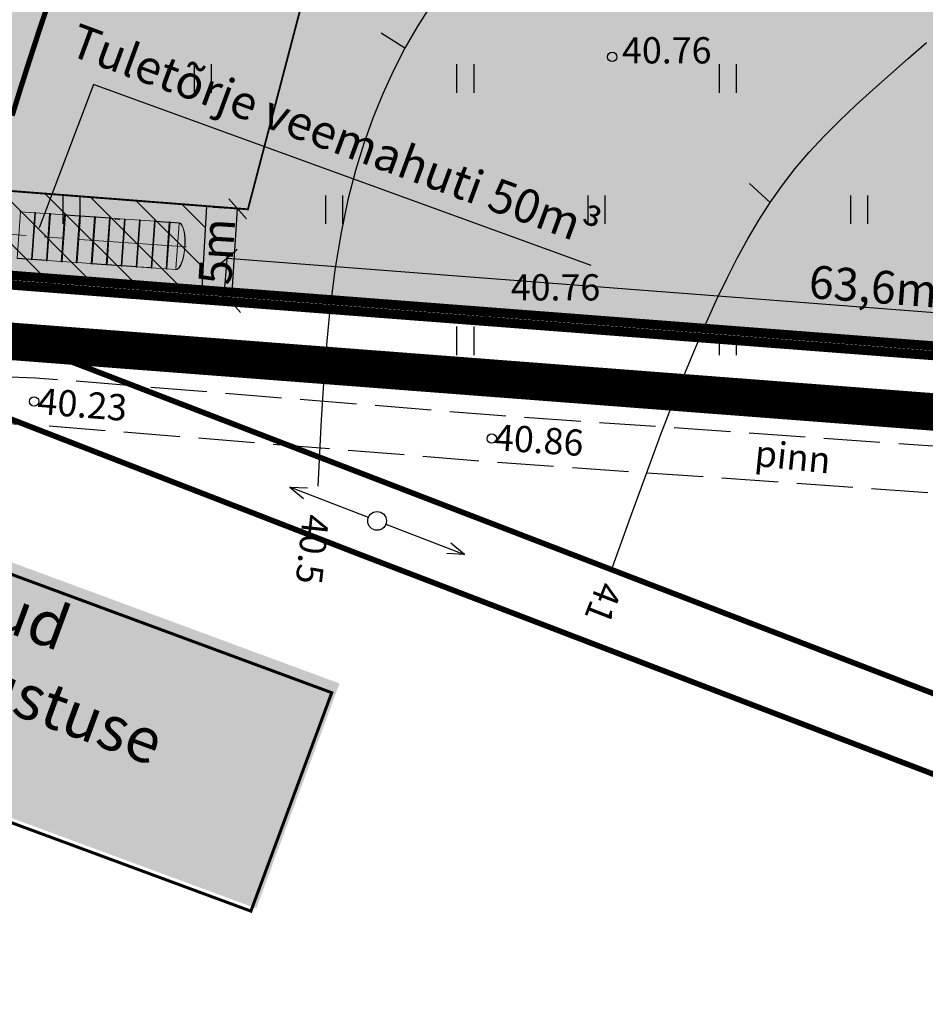
# Model space of a CAD drawing. Units: metres. Extents: x 553709 to 556381, y 6580908 to 6582204.
# Drawn here: x 555412 to 555461, y 6581995 to 6582047 of the extents above; entities that cross this region are included whole.
import ezdxf
from ezdxf.enums import TextEntityAlignment as Align

# ---------------------------------------------------------------- set-up
doc = ezdxf.new("R2010")
doc.units = ezdxf.units.M
doc.header["$PDMODE"] = 33
doc.header["$PDSIZE"] = 0.3
for name, pattern in [('CENTER2', [28.575, 19.05, -3.175, 3.175, -3.175]), ('DASHDOT2', [12.7, 6.35, -3.175, 0, -3.175]), ('ISOPOHI', [0.2, 0.1, 0.1]), ('KATASTRIPIIR', [0.02, 0.01, 0.01]), ('PINNASTEE', [4, 3, -1]), ('vöönd$0$ACAD_ISO05W100', [33, 24, -3, 0, -3, 0, -3])]:
    doc.linetypes.add(name, pattern=pattern)
doc.layers.get('0').update_dxf_attribs({"linetype": 'CONTINUOUS'})
doc.layers.get('Defpoints').update_dxf_attribs({"linetype": 'CONTINUOUS'})
for name, color, linetype in [('_Haljastus', 81, 'CONTINUOUS'), ('_liiniservituut', 210, 'CONTINUOUS'), ('_Piiriettepanek õiges kohas', 11, 'CONTINUOUS'), ('_tee servituut', 210, 'CONTINUOUS'), ('_veemahuti', 7, 'CONTINUOUS'), ('AED', 250, 'CONTINUOUS'), ('HALJASTUS', 250, 'CONTINUOUS'), ('hoonestusala', 51, 'DASHDOT2'), ('HORISONTAAL', 250, 'CONTINUOUS'), ('Kinnistu piir', 28, 'CONTINUOUS'), ('KORGUS', 250, 'CONTINUOUS'), ('MPOHULIIN', 250, 'CONTINUOUS'), ('new piir VALDA$0$DetPiip', 94, 'CONTINUOUS'), ('new piir VALDA$0$new piir', 240, 'CONTINUOUS'), ('PIIR', 1, 'CONTINUOUS'), ('Planeeritav kaabelliin', 222, 'CONTINUOUS'), ('POST', 250, 'CONTINUOUS'), ('TEE', 250, 'CONTINUOUS'), ('vöönd$0$teekaitsevöönd', 190, 'vöönd$0$ACAD_ISO05W100')]:
    doc.layers.add(name, color=color, linetype=linetype)
doc.styles.add('ITALIC', font='italic.shx')
doc.styles.add('new piir VALDA$0$ROMANC', font='romanc.shx')
doc.styles.add('ROMAND', font='romand')
doc.styles.add('ROMANS', font='ROMANS.shx', dxfattribs={"width": 0.8})
doc.styles.get("Standard").update_dxf_attribs({"font": 'romant.shx', "height": 2, "bigfont": '@extfont2.shx'})
doc.linetypes.add('new piir VALDA$0$DP', pattern='A,2.5,-1.5,[" o ",new piir VALDA$0$ROMANC,S=2,R=0,X=-0.8,Y=-0.8],-7,7.5', length=18.5)
doc.linetypes.add('OK_AED', pattern='A,1,-1.5,[141,mkm.shx,S=0.5,R=0,X=0,Y=0],-1.5,1', length=5)
doc.dimstyles.new('Henri', dxfattribs={"dimtxt": 1, "dimasz": 3, "dimexe": 0.18, "dimexo": 0.0625, "dimgap": 0.09, "dimtad": 1, "dimdec": 1, "dimzin": 0, "dimdsep": 46, "dimtxsty": 'ROMAND', "dimblk": 'OBLIQUE', "dimcen": 0, "dimazin": 0, "dimtfac": 1, "dimtdec": 1, "dimtofl": 0, "dimtmove": 0, "dimatfit": 3, "dimldrblk": 'OBLIQUE', "dimfxl": 1, "dimtolj": 1, "dimtzin": 0, "dimarcsym": 0})

# ---------------------------------------------------------------- blocks, each defined once
blk = doc.blocks.new('HEIN')
at = {"color": 0, "linetype": 'Continuous'}
for p, q in [((-0.455, 0.761), (-0.455, -0.761)), ((0.455, 0.761), (0.455, -0.761))]:
    blk.add_line(p, q, dxfattribs=at)
blk = doc.blocks.new('RING02')
at = {"color": 0, "linetype": 'Continuous', "lineweight": -3}
blk.add_circle((0, 0), 0.25, dxfattribs=at)
blk = doc.blocks.new('PUPOST')
at = {"color": 0, "linetype": 'Continuous'}
blk.add_circle((0, 0), 0.5, dxfattribs=at)
blk = doc.blocks.new('MPSUUN')
at = {"color": 0, "linetype": 'Continuous'}
for p, q in [((0.5, 0), (5, 0)), ((5, 0), (4.097, -0.297)), ((5, 0), (4.098, 0.3))]:
    blk.add_line(p, q, dxfattribs=at)
blk = doc.blocks.new('ISOJ')
at = {"color": 0, "linetype": 'Continuous'}
blk.add_line((0, 0), (0, 1.5), dxfattribs=at)
blk = doc.blocks.new('_Oblique')
at = {"color": 0, "linetype": 'ByBlock', "lineweight": -2}
blk.add_line((-0.5, -0.5), (0.5, 0.5), dxfattribs=at)
blk = doc.blocks.new('*D65')
at = {"layer": 'Defpoints', "color": 0, "linetype": 'Continuous', "transparency": 16777216}
for p in [(555423.129, 6582032.112), (555485.716, 6582029.628), (555485.54, 6582027.33)]:
    blk.add_point(p, dxfattribs=at)
at = {"layer": 'hoonestusala', "color": 0, "linetype": 'Continuous', "lineweight": -2, "transparency": 16777216}
for p, q in [((555423.134, 6582032.174), (555423.319, 6582034.589)), ((555423.305, 6582034.41), (555485.716, 6582029.628)), ((555485.545, 6582027.392), (555485.73, 6582029.807))]:
    blk.add_line(p, q, dxfattribs=at)
for p, rotation in [((555423.305, 6582034.41), 175.6185618109311), ((555485.716, 6582029.628), 355.6185618109312)]:
    blk.add_blockref('_Oblique', p, dxfattribs=dict(at, rotation=rotation))
at = {"layer": 'hoonestusala', "color": 0, "linetype": 'Continuous', "transparency": 16777216, "insert": (555457.762, 6582032.905), "char_height": 1.75, "attachment_point": 5, "rotation": 355.6186, "style": 'ROMAND'}
blk.add_mtext('\\A1;63,6m', dxfattribs=at)
blk = doc.blocks.new('*D68')
at = {"layer": 'Defpoints', "color": 0, "transparency": 16777216}
for p in [(555422.49, 6582037.137), (555423.862, 6582037.049), (555422.168, 6582032.137)]:
    blk.add_point(p, dxfattribs=at)
at = {"layer": 'hoonestusala', "color": 0, "lineweight": -2, "transparency": 16777216}
for p, q in [((555422.552, 6582037.133), (555424.041, 6582037.038)), ((555423.541, 6582032.049), (555423.862, 6582037.049)), ((555422.231, 6582032.133), (555423.72, 6582032.037))]:
    blk.add_line(p, q, dxfattribs=at)
for p, rotation in [((555423.862, 6582037.049), 86.32324869483925), ((555423.541, 6582032.049), 266.3232486948393)]:
    blk.add_blockref('_Oblique', p, dxfattribs=dict(at, rotation=rotation))
at = {"layer": 'hoonestusala', "color": 0, "transparency": 16777216, "insert": (555422.748, 6582034.769), "char_height": 1.75, "attachment_point": 5, "rotation": 86.3232, "style": 'ROMAND'}
blk.add_mtext('\\A1;5m', dxfattribs=at)
blk = doc.blocks.new('*D91')
at = {"layer": 'Defpoints', "color": 0, "linetype": 'Continuous', "transparency": 16777216}
for p in [(555432.489, 6582067.889), (555497.62, 6582050.85), (555495.509, 6582042.782)]:
    blk.add_point(p, dxfattribs=at)
at = {"layer": 'hoonestusala', "color": 0, "linetype": 'Continuous', "lineweight": -2, "transparency": 16777216}
for p, q in [((555432.473, 6582067.829), (555430.332, 6582059.647)), ((555430.378, 6582059.821), (555495.509, 6582042.782)), ((555497.604, 6582050.79), (555495.464, 6582042.608))]:
    blk.add_line(p, q, dxfattribs=at)
for p, rotation in [((555430.378, 6582059.821), 165.3391940158396), ((555495.509, 6582042.782), 345.3391940158396)]:
    blk.add_blockref('_Oblique', p, dxfattribs=dict(at, rotation=rotation))
at = {"layer": 'hoonestusala', "color": 0, "linetype": 'Continuous', "transparency": 16777216, "insert": (555460.691, 6582053.061), "char_height": 1.75, "attachment_point": 5, "rotation": 345.3392, "style": 'ROMAND'}
blk.add_mtext('\\A1;67,3m', dxfattribs=at)

msp = doc.modelspace()

# ---------------------------------------------------------------- hatches: boundary and pattern name
at = {"layer": '_Haljastus', "ltscale": 0.5}
h = msp.add_hatch(color=256, dxfattribs=at)
h.dxf.hatch_style = 1
h.paths.add_polyline_path([(555328.9806, 6582094.4285), (555496.8759, 6582050.5175), (555485.2411, 6582027.8644), (555408.8421, 6582033.7184), (555401.1531, 6582041.5847), (555354.1709, 6582045.4189), (555317.997, 6582043.1524)])
h.paths.add_polyline_path([(555363.4243, 6582080.7892), (555431.2233, 6582063.052), (555424.4124, 6582037.018), (555411.6423, 6582038.0067), (555403.4224, 6582046.4161), (555355.4559, 6582050.3306)], flags=16)
at = {"layer": '_liiniservituut', "ltscale": 0.5}
h = msp.add_hatch(dxfattribs=at)
h.set_pattern_fill('ANSI31', color=256, scale=0.5, angle=90)
h.paths.add_polyline_path([(555411.6423, 6582038.0067), (555422.1982, 6582037.1894), (555421.9221, 6582032.2044), (555409.3829, 6582033.1652), (555405.2961, 6582033.4783), (555405.3442, 6582036.041), (555406.168, 6582036.8403), (555406.8701, 6582038.1436), (555406.9904, 6582038.6047)])
at = {"layer": 'hoonestusala', "ltscale": 0.5}
h = msp.add_hatch(color=256, dxfattribs=at)
h.dxf.hatch_style = 1
h.paths.add_polyline_path([(555363.4243, 6582080.7892), (555431.2233, 6582063.052), (555424.4124, 6582037.018), (555411.6423, 6582038.0067), (555403.4224, 6582046.4161), (555355.4559, 6582050.3306)])

# ---------------------------------------------------------------- linework, layer by layer
at = {"layer": '_Haljastus', "ltscale": 0.5}
msp.add_lwpolyline([(555328.9806, 6582094.4285), (555496.8759, 6582050.5175), (555485.2411, 6582027.8644), (555408.8421, 6582033.7184), (555401.1531, 6582041.5847), (555354.1709, 6582045.4189), (555317.997, 6582043.1524)], close=True, dxfattribs=at)
at = {"layer": '_Piiriettepanek õiges kohas', "ltscale": 0.5, "const_width": 0.1}
msp.add_lwpolyline([(555329.0901, 6582094.9398), (555497.62, 6582050.85), (555485.54, 6582027.33), (555409.3829, 6582033.1652), (555401.1531, 6582041.5847), (555354.1709, 6582045.4189), (555317.997, 6582043.1524)], close=True, dxfattribs=at)
at = {"layer": '_tee servituut', "ltscale": 0.5}
msp.add_lwpolyline([(555411.6423, 6582038.0067), (555422.1982, 6582037.1894), (555421.9221, 6582032.2044), (555409.3829, 6582033.1652), (555405.2961, 6582033.4783), (555405.3442, 6582036.041), (555405.3442, 6582036.041), (555406.168, 6582036.8403), (555406.8701, 6582038.1436), (555406.9904, 6582038.6047)], close=True, dxfattribs=at)
at = {"layer": '_veemahuti', "ltscale": 0.5}
for p, q in [((555416.1767, 6582043.6812), (555413.2739, 6582036.0208)), ((555442.7168, 6582034.0214), (555416.1767, 6582043.6812))]:
    msp.add_line(p, q, dxfattribs=at)
at = {"layer": '_veemahuti', "color": 7, "lineweight": 18}
for p, q in [((555412.109, 6582034.3971), (555412.2849, 6582036.8909)), ((555412.8622, 6582034.344), (555413.0381, 6582036.8378)), ((555412.907, 6582034.3408), (555413.083, 6582036.8346)), ((555413.6602, 6582034.2877), (555413.8361, 6582036.7815)), ((555413.7051, 6582034.2845), (555413.881, 6582036.7783)), ((555414.4582, 6582034.2314), (555414.6341, 6582036.7252)), ((555414.5031, 6582034.2282), (555414.679, 6582036.7221)), ((555415.2562, 6582034.1751), (555415.4321, 6582036.6689)), ((555415.3011, 6582034.172), (555415.477, 6582036.6658)), ((555416.0542, 6582034.1188), (555416.2301, 6582036.6126)), ((555416.0991, 6582034.1157), (555416.275, 6582036.6095)), ((555416.8522, 6582034.0625), (555417.0282, 6582036.5563)), ((555416.8971, 6582034.0594), (555417.073, 6582036.5532)), ((555417.6503, 6582034.0062), (555417.8262, 6582036.5)), ((555417.6951, 6582034.0031), (555417.8711, 6582036.4969)), ((555418.4483, 6582033.95), (555418.6242, 6582036.4438)), ((555418.4932, 6582033.9468), (555418.6691, 6582036.4406)), ((555419.2463, 6582033.8937), (555419.4222, 6582036.3875)), ((555419.2912, 6582033.8905), (555419.4671, 6582036.3843)), ((555420.0443, 6582033.8374), (555420.2202, 6582036.3312)), ((555420.0892, 6582033.8342), (555420.2651, 6582036.328)), ((555412.8622, 6582034.344), (555412.109, 6582034.3971)), ((555413.6602, 6582034.2877), (555412.907, 6582034.3408)), ((555414.4582, 6582034.2314), (555413.7051, 6582034.2845)), ((555415.2562, 6582034.1751), (555414.5031, 6582034.2282)), ((555416.0542, 6582034.1188), (555415.3011, 6582034.172)), ((555416.8522, 6582034.0625), (555416.0991, 6582034.1157)), ((555417.6503, 6582034.0062), (555416.8971, 6582034.0594)), ((555418.4483, 6582033.95), (555417.6951, 6582034.0031)), ((555419.2463, 6582033.8937), (555418.4932, 6582033.9468)), ((555420.0443, 6582033.8374), (555419.2912, 6582033.8905)), ((555420.5656, 6582033.8006), (555420.0892, 6582033.8342))]:
    msp.add_line(p, q, dxfattribs=at)
at = {"layer": '_veemahuti', "color": 7, "lineweight": 15}
msp.add_line((555420.7384, 6582036.2505), (555420.5698, 6582033.8602), dxfattribs=at)
at = {"layer": '_veemahuti', "color": 7, "linetype": 'CENTER2', "lineweight": 18, "ltscale": 0.3}
msp.add_line((555421.1385, 6582035.0133), (555409.4233, 6582035.8397), dxfattribs=at)
at = {"layer": '_veemahuti', "color": 7, "lineweight": 18}
for points in [[(555412.2401, 6582036.8941, -0.1398892), (555412.242, 6582036.8994, -0.1071181), (555412.2474, 6582036.9042, -0.0798125), (555412.2545, 6582036.9069, -0.067459), (555412.2636, 6582036.9075, -0.067459), (555412.2724, 6582036.9056, -0.0798125), (555412.2791, 6582036.902, -0.1071181), (555412.2838, 6582036.8964, -0.1398892), (555412.2849, 6582036.8909, -0.1398892)], [(555413.0381, 6582036.8378, -0.1398892), (555413.04, 6582036.8431, -0.1071181), (555413.0454, 6582036.8479, -0.0798125), (555413.0526, 6582036.8506, -0.067459), (555413.0616, 6582036.8512, -0.067459), (555413.0704, 6582036.8493, -0.0798125), (555413.0771, 6582036.8457, -0.1071181), (555413.0818, 6582036.8401, -0.1398892), (555413.083, 6582036.8346, -0.1398892)], [(555413.8361, 6582036.7815, -0.1398892), (555413.838, 6582036.7868, -0.1071181), (555413.8434, 6582036.7916, -0.0798125), (555413.8506, 6582036.7943, -0.067459), (555413.8596, 6582036.7949, -0.067459), (555413.8684, 6582036.793, -0.0798125), (555413.8752, 6582036.7894, -0.1071181), (555413.8798, 6582036.7838, -0.1398892), (555413.881, 6582036.7783, -0.1398892)], [(555414.6341, 6582036.7252, -0.1398892), (555414.636, 6582036.7305, -0.1071181), (555414.6414, 6582036.7353, -0.0798125), (555414.6486, 6582036.738, -0.067459), (555414.6576, 6582036.7386, -0.067459), (555414.6664, 6582036.7368, -0.0798125), (555414.6732, 6582036.7331, -0.1071181), (555414.6778, 6582036.7275, -0.1398892), (555414.679, 6582036.7221, -0.1398892)], [(555415.4321, 6582036.6689, -0.1398892), (555415.434, 6582036.6742, -0.1071181), (555415.4394, 6582036.679, -0.0798125), (555415.4466, 6582036.6817, -0.067459), (555415.4556, 6582036.6823, -0.067459), (555415.4645, 6582036.6805, -0.0798125), (555415.4712, 6582036.6768, -0.1071181), (555415.4759, 6582036.6712, -0.1398892), (555415.477, 6582036.6658, -0.1398892)], [(555416.2301, 6582036.6126, -0.1398892), (555416.232, 6582036.6179, -0.1071181), (555416.2375, 6582036.6227, -0.0798125), (555416.2446, 6582036.6254, -0.067459), (555416.2536, 6582036.626, -0.067459), (555416.2625, 6582036.6242, -0.0798125), (555416.2692, 6582036.6205, -0.1071181), (555416.2739, 6582036.615, -0.1398892), (555416.275, 6582036.6095, -0.1398892)], [(555417.0282, 6582036.5563, -0.1398892), (555417.0301, 6582036.5616, -0.1071181), (555417.0355, 6582036.5665, -0.0798125), (555417.0426, 6582036.5691, -0.067459), (555417.0517, 6582036.5697, -0.067459), (555417.0605, 6582036.5679, -0.0798125), (555417.0672, 6582036.5642, -0.1071181), (555417.0719, 6582036.5587, -0.1398892), (555417.073, 6582036.5532, -0.1398892)], [(555418.6242, 6582036.4438, -0.1398892), (555418.6261, 6582036.449, -0.1071181), (555418.6315, 6582036.4539, -0.0798125), (555418.6387, 6582036.4566, -0.067459), (555418.6477, 6582036.4571, -0.067459), (555418.6565, 6582036.4553, -0.0798125), (555418.6632, 6582036.4516, -0.1071181), (555418.6679, 6582036.4461, -0.1398892), (555418.6691, 6582036.4406, -0.1398892)], [(555419.4222, 6582036.3875, -0.1398892), (555419.4241, 6582036.3927, -0.1071181), (555419.4295, 6582036.3976, -0.0798125), (555419.4367, 6582036.4003, -0.067459), (555419.4457, 6582036.4008, -0.067459), (555419.4545, 6582036.399, -0.0798125), (555419.4613, 6582036.3953, -0.1071181), (555419.4659, 6582036.3898, -0.1398892), (555419.4671, 6582036.3843, -0.1398892)], [(555420.2202, 6582036.3312, -0.1398892), (555420.2221, 6582036.3364, -0.1071181), (555420.2275, 6582036.3413, -0.0798125), (555420.2347, 6582036.344, -0.067459), (555420.2437, 6582036.3445, -0.067459), (555420.2526, 6582036.3427, -0.0798125), (555420.2593, 6582036.339, -0.1071181), (555420.2639, 6582036.3335, -0.1398892), (555420.2651, 6582036.328, -0.1398892)], [(555412.907, 6582034.3408, -0.1398892), (555412.9051, 6582034.3356, -0.1071181), (555412.8997, 6582034.3307, -0.0798125), (555412.8926, 6582034.328, -0.067459), (555412.8835, 6582034.3275, -0.067459), (555412.8747, 6582034.3293, -0.0798125), (555412.868, 6582034.333, -0.1071181), (555412.8633, 6582034.3385, -0.1398892), (555412.8622, 6582034.344, -0.1398892)], [(555413.7051, 6582034.2845, -0.1398892), (555413.7031, 6582034.2793, -0.1071181), (555413.6977, 6582034.2744, -0.0798125), (555413.6906, 6582034.2717, -0.067459), (555413.6816, 6582034.2712, -0.067459), (555413.6727, 6582034.273, -0.0798125), (555413.666, 6582034.2767, -0.1071181), (555413.6613, 6582034.2822, -0.1398892), (555413.6602, 6582034.2877, -0.1398892)], [(555414.5031, 6582034.2282, -0.1398892), (555414.5012, 6582034.223, -0.1071181), (555414.4958, 6582034.2181, -0.0798125), (555414.4886, 6582034.2154, -0.067459), (555414.4796, 6582034.2149, -0.067459), (555414.4707, 6582034.2167, -0.0798125), (555414.464, 6582034.2204, -0.1071181), (555414.4593, 6582034.2259, -0.1398892), (555414.4582, 6582034.2314, -0.1398892)], [(555415.3011, 6582034.172, -0.1398892), (555415.2992, 6582034.1667, -0.1071181), (555415.2938, 6582034.1618, -0.0798125), (555415.2866, 6582034.1592, -0.067459), (555415.2776, 6582034.1586, -0.067459), (555415.2687, 6582034.1604, -0.0798125), (555415.262, 6582034.1641, -0.1071181), (555415.2574, 6582034.1696, -0.1398892), (555415.2562, 6582034.1751, -0.1398892)], [(555416.0991, 6582034.1157, -0.1398892), (555416.0972, 6582034.1104, -0.1071181), (555416.0918, 6582034.1055, -0.0798125), (555416.0846, 6582034.1029, -0.067459), (555416.0756, 6582034.1023, -0.067459), (555416.0668, 6582034.1041, -0.0798125), (555416.06, 6582034.1078, -0.1071181), (555416.0554, 6582034.1133, -0.1398892), (555416.0542, 6582034.1188, -0.1398892)], [(555416.8971, 6582034.0594, -0.1398892), (555416.8952, 6582034.0541, -0.1071181), (555416.8898, 6582034.0493, -0.0798125), (555416.8826, 6582034.0466, -0.067459), (555416.8736, 6582034.046, -0.067459), (555416.8648, 6582034.0478, -0.0798125), (555416.8581, 6582034.0515, -0.1071181), (555416.8534, 6582034.0571, -0.1398892), (555416.8522, 6582034.0625, -0.1398892)], [(555417.6951, 6582034.0031, -0.1398892), (555417.6932, 6582033.9978, -0.1071181), (555417.6878, 6582033.993, -0.0798125), (555417.6807, 6582033.9903, -0.067459), (555417.6716, 6582033.9897, -0.067459), (555417.6628, 6582033.9915, -0.0798125), (555417.6561, 6582033.9952, -0.1071181), (555417.6514, 6582034.0008, -0.1398892), (555417.6503, 6582034.0062, -0.1398892)], [(555418.4932, 6582033.9468, -0.1398892), (555418.4912, 6582033.9415, -0.1071181), (555418.4858, 6582033.9367, -0.0798125), (555418.4787, 6582033.934, -0.067459), (555418.4697, 6582033.9334, -0.067459), (555418.4608, 6582033.9352, -0.0798125), (555418.4541, 6582033.9389, -0.1071181), (555418.4494, 6582033.9445, -0.1398892), (555418.4483, 6582033.95, -0.1398892)], [(555419.2912, 6582033.8905, -0.1398892), (555419.2893, 6582033.8852, -0.1071181), (555419.2839, 6582033.8804, -0.0798125), (555419.2767, 6582033.8777, -0.067459), (555419.2677, 6582033.8771, -0.067459), (555419.2588, 6582033.879, -0.0798125), (555419.2521, 6582033.8826, -0.1071181), (555419.2474, 6582033.8882, -0.1398892), (555419.2463, 6582033.8937, -0.1398892)], [(555420.0892, 6582033.8342, -0.1398892), (555420.0873, 6582033.8289, -0.1071181), (555420.0819, 6582033.8241, -0.0798125), (555420.0747, 6582033.8214, -0.067459), (555420.0657, 6582033.8208, -0.067459), (555420.0568, 6582033.8227, -0.0798125), (555420.0501, 6582033.8263, -0.1071181), (555420.0455, 6582033.8319, -0.1398892), (555420.0443, 6582033.8374, -0.1398892)]]:
    msp.add_lwpolyline(points, format="xyb", dxfattribs=at)
at = {"layer": '_veemahuti', "color": 7, "lineweight": 18, "ltscale": 3}
for points in [[(555412.2842, 6582036.881), (555413.0374, 6582036.8278)], [(555413.0823, 6582036.8247), (555413.8354, 6582036.7715)], [(555413.8803, 6582036.7684), (555414.6334, 6582036.7152)], [(555414.6783, 6582036.7121), (555415.4314, 6582036.6589)], [(555415.4763, 6582036.6558), (555416.2294, 6582036.6027)], [(555416.2743, 6582036.5995), (555417.0274, 6582036.5464)], [(555417.0723, 6582036.5432), (555417.8255, 6582036.4901)], [(555417.8704, 6582036.4869), (555418.6235, 6582036.4338)], [(555418.6684, 6582036.4306), (555419.4215, 6582036.3775)], [(555419.4664, 6582036.3743), (555420.2195, 6582036.3212)], [(555420.2644, 6582036.318), (555420.7408, 6582036.2844)], [(555412.1097, 6582034.4071), (555412.8629, 6582034.354)], [(555412.9078, 6582034.3508), (555413.6609, 6582034.2977)], [(555413.7058, 6582034.2945), (555414.4589, 6582034.2414)], [(555414.5038, 6582034.2382), (555415.2569, 6582034.1851)], [(555415.3018, 6582034.1819), (555416.0549, 6582034.1288)], [(555416.0998, 6582034.1256), (555416.8529, 6582034.0725)], [(555416.8978, 6582034.0693), (555417.651, 6582034.0162)], [(555417.6958, 6582034.0131), (555418.449, 6582033.9599)], [(555418.4939, 6582033.9568), (555419.247, 6582033.9036)], [(555419.2919, 6582033.9005), (555420.045, 6582033.8473)], [(555420.0899, 6582033.8442), (555420.5665, 6582033.8106)]]:
    msp.add_lwpolyline(points, dxfattribs=at)
at = {"layer": '_veemahuti', "color": 7, "lineweight": 18}
for points in [[(555412.2849, 6582036.8909), (555413.0381, 6582036.8378)], [(555413.083, 6582036.8346), (555413.8361, 6582036.7815)], [(555413.881, 6582036.7783), (555414.6341, 6582036.7252)], [(555414.679, 6582036.7221), (555415.4321, 6582036.6689)], [(555415.477, 6582036.6658), (555416.2301, 6582036.6126)], [(555416.275, 6582036.6095), (555417.0282, 6582036.5563)], [(555417.073, 6582036.5532), (555417.8262, 6582036.5)], [(555417.8711, 6582036.4969), (555418.6242, 6582036.4438)], [(555418.6691, 6582036.4406), (555419.4222, 6582036.3875)], [(555419.4671, 6582036.3843), (555420.2202, 6582036.3312)], [(555420.2651, 6582036.328), (555420.7415, 6582036.2944)]]:
    msp.add_lwpolyline(points, dxfattribs=at)
msp.add_lwpolyline([(555417.5533, 6582036.5074), (555417.3438, 6582036.5222), (555417.3407, 6582036.4773), (555417.5501, 6582036.4626)], close=True, dxfattribs=at)
at = {"layer": '_veemahuti', "color": 7, "lineweight": 18, "extrusion": (0, 0, -1)}
msp.add_ellipse((555420.6536, 6582035.0475), major_axis=(0.088, 1.2469), ratio=0.32, start_param=6.2831853, end_param=9.424778, dxfattribs=at)
at = {"layer": '_veemahuti', "color": 7, "lineweight": 18, "ltscale": 3}
msp.add_open_spline([(555420.7408, 6582036.2844), (555420.7498, 6582036.2838), (555420.7588, 6582036.2821), (555420.7766, 6582036.2767), (555420.7854, 6582036.2729), (555420.803, 6582036.2632), (555420.8118, 6582036.2572), (555420.8291, 6582036.2432), (555420.8377, 6582036.2351), (555420.8546, 6582036.2166), (555420.8629, 6582036.2064), (555420.8792, 6582036.1836), (555420.8871, 6582036.1712), (555420.9063, 6582036.1381), (555420.9173, 6582036.1162), (555420.9382, 6582036.0682), (555420.9482, 6582036.0421), (555420.9669, 6582035.9862), (555420.9756, 6582035.9563), (555420.9918, 6582035.8931), (555420.9993, 6582035.8598), (555421.0128, 6582035.7901), (555421.0189, 6582035.7537), (555421.0295, 6582035.6783), (555421.0341, 6582035.6393), (555421.0418, 6582035.5592), (555421.0449, 6582035.518), (555421.0494, 6582035.434), (555421.0509, 6582035.3911), (555421.0524, 6582035.3043), (555421.0523, 6582035.2603), (555421.0506, 6582035.1716), (555421.0489, 6582035.1269), (555421.0432, 6582035.0212), (555421.0384, 6582034.9602), (555421.0261, 6582034.8392), (555421.0185, 6582034.7792), (555421.0007, 6582034.6617), (555420.9905, 6582034.6041), (555420.9678, 6582034.4926), (555420.9552, 6582034.4386), (555420.9278, 6582034.3355), (555420.9131, 6582034.2864), (555420.8846, 6582034.2021), (555420.8712, 6582034.1661), (555420.8432, 6582034.0985), (555420.8287, 6582034.067), (555420.799, 6582034.009), (555420.7838, 6582033.9824), (555420.7528, 6582033.9348), (555420.737, 6582033.9137), (555420.7091, 6582033.8816), (555420.697, 6582033.8694), (555420.6728, 6582033.8484), (555420.6607, 6582033.8396), (555420.6388, 6582033.8267), (555420.629, 6582033.822), (555420.6095, 6582033.8149), (555420.5999, 6582033.8126), (555420.5822, 6582033.8102), (555420.5742, 6582033.81), (555420.5661, 6582033.8106)], degree=3, knots=[0, 0, 0, 0, 0.0735821, 0.0735821, 0.1471642, 0.1471642, 0.2207463, 0.2207463, 0.2943284, 0.2943284, 0.3679105, 0.3679105, 0.4414926, 0.4414926, 0.54943, 0.54943, 0.6573675, 0.6573675, 0.765305, 0.765305, 0.8732425, 0.8732425, 0.98118, 0.98118, 1.0891175, 1.0891175, 1.197055, 1.197055, 1.3049925, 1.3049925, 1.41293, 1.41293, 1.5208675, 1.5208675, 1.6678188, 1.6678188, 1.8147701, 1.8147701, 1.9617214, 1.9617214, 2.1086727, 2.1086727, 2.255624, 2.255624, 2.3766298, 2.3766298, 2.4976356, 2.4976356, 2.6186414, 2.6186414, 2.7396472, 2.7396472, 2.83182, 2.83182, 2.9239928, 2.9239928, 3.0002964, 3.0002964, 3.0766001, 3.0766001, 3.1420599, 3.1420599, 3.1420599, 3.1420599], dxfattribs=at)
at = {"layer": 'AED', "linetype": 'OK_AED', "flags": 128}
msp.add_lwpolyline([(555478.0875, 6582028.1049), (555437.3494, 6582031.1802), (555406.4216, 6582033.5862)], dxfattribs=at)
at = {"layer": 'hoonestusala', "color": 0, "ltscale": 0.5, "const_width": 0.1}
msp.add_lwpolyline([(555363.4243, 6582080.7892), (555431.2233, 6582063.052), (555424.4124, 6582037.018), (555411.6423, 6582038.0067), (555403.4224, 6582046.4161), (555355.4559, 6582050.3306), (555355.4559, 6582050.3306)], close=True, dxfattribs=at)
at = {"layer": 'HORISONTAAL', "linetype": 'ISOPOHI', "const_width": 0.28}
msp.add_lwpolyline([(555413.7887, 6582048.0726), (555413.2808, 6582046.5589), (555412.7839, 6582045.0378), (555412.301, 6582043.5209), (555411.8372, 6582042.0209)], dxfattribs=at)
at = {"layer": 'HORISONTAAL', "linetype": 'ISOPOHI'}
for points in [[(555434.1431, 6582047.8865), (555433.4415, 6582046.7666), (555432.7847, 6582045.6133), (555432.172, 6582044.4196), (555431.6024, 6582043.1781), (555431.0753, 6582041.8816), (555430.5898, 6582040.5228), (555430.1453, 6582039.0863), (555429.7413, 6582037.5227), (555429.3773, 6582035.7743), (555429.0529, 6582033.7836), (555428.7679, 6582031.493), (555428.5217, 6582028.8447), (555428.314, 6582025.7812), (555428.1444, 6582022.2448)], [(555443.8563, 6582017.917), (555444.8111, 6582020.5818), (555445.6622, 6582022.9174), (555446.4245, 6582024.9632), (555447.113, 6582026.7583), (555447.7425, 6582028.3421), (555448.3278, 6582029.7538), (555448.8839, 6582031.0327), (555449.4256, 6582032.2179), (555449.9664, 6582033.3431), (555450.5145, 6582034.4182), (555451.0767, 6582035.4477), (555451.6598, 6582036.436), (555452.2707, 6582037.3873), (555452.9161, 6582038.3061), (555453.6029, 6582039.1967), (555454.3379, 6582040.0634), (555455.1255, 6582040.9109), (555455.9609, 6582041.7449), (555456.8366, 6582042.5714), (555457.7454, 6582043.3965), (555458.68, 6582044.2261), (555459.6329, 6582045.0664), (555460.5971, 6582045.9232)]]:
    msp.add_lwpolyline(points, dxfattribs=at)
at = {"layer": 'Kinnistu piir', "ltscale": 0.5, "const_width": 0.5}
for points in [[(555155.46, 6582087.58), (555050.22, 6581625.76), (554982.03, 6581329.94), (555068.91, 6581283.45), (555174.22, 6581597.52), (555252.52, 6581831.01), (555364.1, 6581790.84), (555524.29, 6581733.16), (555612.86, 6581889.55), (555443.51, 6581945.27), (555412.48, 6581885.32), (555282.92, 6581896.48), (555353.59, 6582037.44), (555485.54, 6582027.33), (555497.62, 6582050.85), (555178.18, 6582134.42), (555174.32, 6582135.42), (555169.82, 6582086.88), (555155.46, 6582087.58)], [(555485.54, 6582027.33), (555353.59, 6582037.44), (555282.92, 6581896.48), (555412.48, 6581885.32), (555443.51, 6581945.27), (555482.85, 6582022.09), (555485.54, 6582027.33)]]:
    msp.add_lwpolyline(points, dxfattribs=at)
at = {"layer": 'new piir VALDA$0$DetPiip', "linetype": 'new piir VALDA$0$DP', "ltscale": 0.5, "const_width": 2}
msp.add_lwpolyline([(554978.5912, 6581328.3776), (555047.2958, 6581626.4302), (555153.0938, 6582090.6989), (555167.0979, 6582090.0163), (555171.6584, 6582139.2086), (555178.9358, 6582137.3232), (555501.9971, 6582052.8059), (555487.298, 6582024.1865), (555355.3691, 6582034.2949), (555287.5841, 6581899.0894), (555410.7382, 6581888.4811), (555442.0203, 6581948.9183), (555632.6282, 6581884.6334), (555541.0081, 6581722.8578), (555363.0837, 6581788.0174), (555254.3893, 6581827.1486), (555177.0643, 6581596.5662), (555070.6255, 6581279.1295), (554978.5912, 6581328.3776)], dxfattribs=at)
at = {"layer": 'new piir VALDA$0$new piir', "ltscale": 0.5, "const_width": 0.5}
msp.add_lwpolyline([(555328.9806, 6582094.4285), (555317.997, 6582043.1524), (555354.1709, 6582045.4189), (555401.1531, 6582041.5847), (555408.8421, 6582033.7184), (555485.2411, 6582027.8644), (555496.8759, 6582050.5175)], close=True, dxfattribs=at)
at = {"layer": 'PIIR', "color": 0, "linetype": 'KATASTRIPIIR', "flags": 128}
for points in [[(555155.46, 6582087.58), (555050.22, 6581625.76), (554982.03, 6581329.94), (555068.91, 6581283.45), (555174.22, 6581597.52), (555252.52, 6581831.01), (555364.1, 6581790.84), (555524.29, 6581733.16), (555612.86, 6581889.55), (555443.51, 6581945.27), (555412.48, 6581885.32), (555282.92, 6581896.48), (555353.59, 6582037.44), (555485.54, 6582027.33), (555497.62, 6582050.85), (555178.18, 6582134.42), (555174.32, 6582135.42), (555169.82, 6582086.88), (555155.46, 6582087.58)], [(555485.54, 6582027.33), (555353.59, 6582037.44), (555282.92, 6581896.48), (555412.48, 6581885.32), (555443.51, 6581945.27), (555482.85, 6582022.09), (555485.54, 6582027.33)]]:
    msp.add_lwpolyline(points, dxfattribs=at)
at = {"layer": 'Planeeritav kaabelliin', "ltscale": 0.5, "const_width": 0.16}
msp.add_lwpolyline([(555397.9813, 6582022.6452), (555428.8821, 6582011.2185), (555424.5705, 6581999.5587), (555393.6697, 6582010.9854)], close=True, dxfattribs=at)
at = {"layer": 'TEE', "linetype": 'PINNASTEE', "flags": 128}
for points in [[(555505.3723, 6582005.3812), (555492.9413, 6582013.4771), (555484.2739, 6582018.8822), (555474.9887, 6582022.3787), (555464.746, 6582024.1121), (555437.5135, 6582026.0252), (555413.079, 6582028.0131), (555409.9289, 6582028.1374), (555404.6484, 6582033.5279)], [(555504.008, 6582003.2863), (555491.5976, 6582011.3688), (555483.1612, 6582016.6299), (555474.3336, 6582019.9541), (555464.4491, 6582021.6268), (555437.3246, 6582023.5323), (555412.9283, 6582025.5171), (555396.8797, 6582026.1503), (555387.4429, 6582026.3504)]]:
    msp.add_lwpolyline(points, dxfattribs=at)
at = {"layer": 'vöönd$0$teekaitsevöönd', "ltscale": 0.5, "const_width": 0.3}
msp.add_lwpolyline([(555392.9197, 6582033.1383), (555430.5806, 6582018.5194), (555471.7347, 6582002.7427), (555514.534, 6581989.5555), (555554.5102, 6581972.8457), (555603.7282, 6581957.3784), (555654.2393, 6581955.23), (555674.6279, 6582005.2943), (555702.2597, 6582078.604, 1.0938193), (555698.332, 6582082.0392), (555671.5741, 6582008.429), (555653.5432, 6581964.094), (555651.4315, 6581959.2972), (555639.4729, 6581959.6675), (555628.7234, 6581960.2077), (555609.0552, 6581961.0544), (555616.1415, 6581972.8792, 0.7097013), (555612.6637, 6581975.0995), (555608.2863, 6581967.7428)], format="xyb", dxfattribs=at)
msp.add_lwpolyline([(555608.2863, 6581967.7428), (555604.735, 6581961.4109), (555556.5182, 6581976.5789), (555515.9738, 6581993.3929), (555473.0251, 6582006.5319), (555407.1809, 6582031.8933)], dxfattribs=at)

# ---------------------------------------------------------------- block references
at = {"layer": 'HALJASTUS', "linetype": 'Continuous', "ltscale": 0.5}
for p in [(555422, 6582044), (555436, 6582044), (555450, 6582044), (555415, 6582037), (555429, 6582037), (555443, 6582037), (555457, 6582037), (555436, 6582030), (555450, 6582030)]:
    msp.add_blockref('HEIN', p, dxfattribs=at)
at = {"layer": 'HORISONTAAL', "linetype": 'Continuous'}
for p, rotation in [((555432.7847, 6582045.6133), 57.84350288705137), ((555452.2707, 6582037.3873), 47.84930093456619)]:
    msp.add_blockref('ISOJ', p, dxfattribs=dict(at, rotation=rotation))
at = {"layer": 'KORGUS', "linetype": 'Continuous'}
for p in [(555443.8402, 6582045.1543), (555437.3494, 6582031.1802), (555413.0037, 6582026.7651), (555437.4191, 6582024.7788)]:
    msp.add_blockref('RING02', p, dxfattribs=at)
at = {"layer": 'MPOHULIIN', "linetype": 'Continuous'}
for rotation in [158.7851916068611, 339.025412130106]:
    msp.add_blockref('MPSUUN', (555431.3005, 6582020.3854), dxfattribs=dict(at, rotation=rotation))
at = {"layer": 'POST', "linetype": 'Continuous'}
msp.add_blockref('PUPOST', (555431.3005, 6582020.3854), dxfattribs=at)

# ---------------------------------------------------------------- texts
at = {"layer": '_veemahuti', "insert": (555410.7535, 6582048.6886), "char_height": 1.8, "attachment_point": 1, "rotation": 339.74571}
msp.add_mtext_dynamic_manual_height_columns('{\\fArial|b1|i0|c186|p34;         \\fArial|b0|i0|c186|p34;Tuletõrje veemahuti 50m³\\H1.1111x;\\P\\fArial|b1|i0|c186|p34; }', width=45.814658, gutter_width=12.5, heights=[0], dxfattribs=at)
at = {"layer": 'HORISONTAAL', "linetype": 'Continuous', "style": 'ITALIC'}
for s, rotation, p in [('40.5', 263.82681, (555427.3542, 6582020.7851)), ('41', 248.68484, (555443.1031, 6582017.2444))]:
    msp.add_text(s, height=1.4, rotation=rotation, dxfattribs=at).set_placement(p)
at = {"layer": 'KORGUS', "linetype": 'Continuous', "style": 'ITALIC'}
msp.add_text('40.76', height=1.4, dxfattribs=at).set_placement((555444.3652, 6582044.8043))
msp.add_text(' 40.76', height=1.4, dxfattribs=at).set_placement((555438.0038, 6582033.5541), align=Align.TOP_LEFT)
for s, rotation, p in [(' 40.23', 355.48705, (555412.8342, 6582027.5228)), (' 40.86', 356.1868, (555437.1672, 6582025.5864))]:
    msp.add_text(s, height=1.4, rotation=rotation, dxfattribs=at).set_placement(p, align=Align.TOP_LEFT)
at = {"layer": 'Planeeritav kaabelliin', "ltscale": 0.5, "insert": (555398.3745, 6582021.866), "char_height": 2.4, "attachment_point": 1, "rotation": 339.70627, "bg_fill": 1, "box_fill_scale": 1.5, "bg_fill_color": 255, "bg_fill_transparency": 0}
msp.add_mtext_dynamic_manual_height_columns('{\\Fromant,@extfont2|c186;Planeeritud elektrivarustuse liitumiskilp}', width=31.327217, gutter_width=10, heights=[0], dxfattribs=at)
at = {"layer": 'TEE', "linetype": 'Continuous', "style": 'ROMANS'}
msp.add_text('pinn', height=1.4, rotation=354.1227, dxfattribs=at).set_placement((555451.3936, 6582023.3285))

# ---------------------------------------------------------------- dimensions: what is measured, and where the dimension line sits
at = {"layer": 'hoonestusala', "color": 0, "linetype": 'Continuous'}
for base, p1, p2, angle, text, picture, middle in [((555495.5093, 6582042.7819), (555432.4888, 6582067.8892), (555497.62, 6582050.85), 345.33919, '67,3m', '*D91', (555460.4049, 6582051.9657)), ((555485.7161, 6582029.6279), (555423.1289, 6582032.1119), (555485.54, 6582027.33), 355.61856, '63,6m', '*D65', (555457.676, 6582031.7764))]:
    dim = msp.add_linear_dim(base=base, p1=p1, p2=p2, angle=angle, text=text, dimstyle='Henri', override={"dimtxt": 1.75, "dimasz": 1}, dxfattribs=at)
    dim.commit()
    dim.dimension.update_dxf_attribs({"geometry": picture, "text_midpoint": middle, "dimtype": 161})
at = {"layer": 'hoonestusala', "color": 0}
dim = msp.add_linear_dim(base=(555423.8619, 6582037.0491), p1=(555422.1683, 6582032.1368), p2=(555422.4896, 6582037.1373), angle=86.32325, text='5m', dimstyle='Henri', override={"dimtxt": 1.75, "dimasz": 1}, dxfattribs=at)
dim.commit()
dim.dimension.update_dxf_attribs({"geometry": '*D68', "text_midpoint": (555423.7113, 6582034.7067), "dimtype": 161})

doc.saveas('drawing.dxf')
